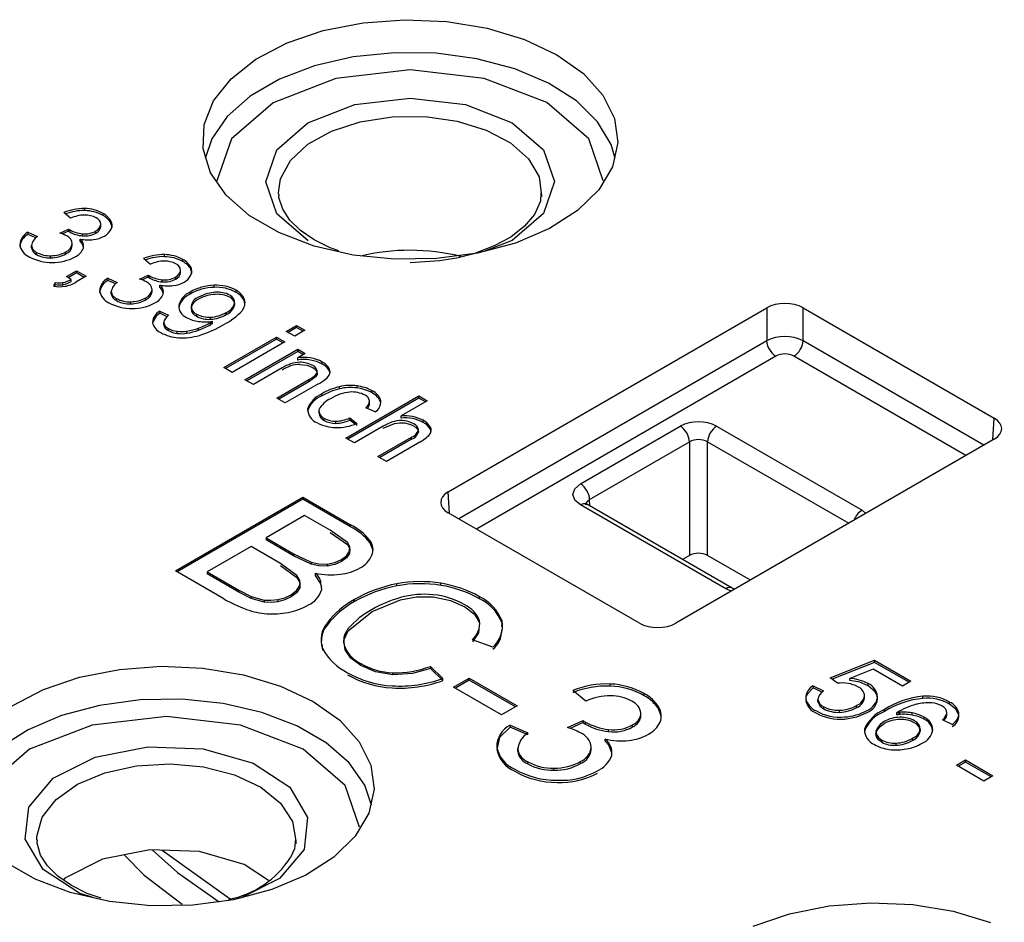
# Model space of a CAD drawing. Units: millimetres. Extents: x 5 to 292, y 2 to 415.
# Drawn here: x 196 to 215, y 286 to 304 of the extents above; entities that cross this region are included whole.
import ezdxf

# ---------------------------------------------------------------- set-up
doc = ezdxf.new("R2010")
doc.units = ezdxf.units.MM

msp = doc.modelspace()

# ---------------------------------------------------------------- linework, layer by layer
for p, q in [((200.9384, 300.1703), (200.9368, 300.2061)), ((196.8959, 299.7145), (196.7635, 299.8265)), ((197.1696, 299.8632), (197.1696, 299.904)), ((197.53, 299.7666), (197.53, 299.8074)), ((197.4842, 299.5553), (197.4842, 299.5961)), ((197.4843, 299.5536), (197.4843, 299.6046)), ((197.6801, 299.6219), (197.6801, 299.6628)), ((196.0674, 299.4431), (196.2538, 299.3623)), ((196.0674, 299.4431), (196.0674, 299.4023)), ((196.2241, 299.3344), (196.0674, 299.4023)), ((196.6854, 299.4284), (196.8559, 299.506)), ((196.8559, 299.4652), (196.7361, 299.4106)), ((196.8559, 299.4652), (196.8559, 299.506)), ((196.8803, 299.4489), (196.8803, 299.4897)), ((197.1261, 299.3742), (197.1261, 299.415)), ((197.3878, 299.4289), (197.3878, 299.4697)), ((196.1359, 299.193), (196.1359, 299.142)), ((196.1359, 299.1434), (196.1359, 299.1843)), ((196.9287, 299.1794), (196.9287, 299.2202)), ((196.9289, 299.181), (196.9289, 299.2321)), ((197.0821, 299.2701), (197.0821, 299.3109)), ((196.2365, 299.0109), (196.2365, 299.0517)), ((196.5154, 298.9477), (196.5154, 298.9885)), ((196.8055, 299.0233), (196.8055, 299.0641)), ((198.719, 298.9694), (198.719, 299.0103)), ((198.4454, 298.8207), (198.313, 298.9328)), ((199.0794, 298.8729), (199.0794, 298.9137)), ((199.2295, 298.7282), (199.2295, 298.769)), ((196.8146, 298.5813), (197.0122, 298.6955)), ((196.9071, 298.5279), (196.8146, 298.5813)), ((197.0122, 298.6547), (196.8499, 298.5609)), ((197.1982, 298.5882), (197.0005, 298.474)), ((197.0122, 298.6955), (197.1982, 298.5882)), ((197.0122, 298.6547), (197.0122, 298.6955)), ((197.1628, 298.5678), (197.0122, 298.6547)), ((198.2349, 298.5347), (198.4054, 298.6122)), ((198.4054, 298.5714), (198.4054, 298.6122)), ((198.4298, 298.5551), (198.4298, 298.596)), ((198.9373, 298.5352), (198.9373, 298.576)), ((199.0337, 298.6599), (199.0337, 298.7109)), ((199.0337, 298.6616), (199.0337, 298.7024)), ((196.5694, 298.3999), (196.5983, 298.4689)), ((196.5983, 298.4281), (196.5856, 298.3978)), ((196.5983, 298.4281), (196.5983, 298.4689)), ((196.7458, 298.4254), (196.7458, 298.4662)), ((196.9071, 298.4871), (196.9071, 298.5279)), ((197.6168, 298.5494), (197.8033, 298.4686)), ((197.6168, 298.5494), (197.6168, 298.5086)), ((197.7735, 298.4406), (197.6168, 298.5086)), ((198.4054, 298.5714), (198.2856, 298.5169)), ((198.6316, 298.3764), (198.6316, 298.4172)), ((198.6755, 298.4805), (198.6755, 298.5213)), ((199.6831, 298.373), (199.6831, 298.4138)), ((197.6853, 298.2993), (197.6853, 298.2482)), ((197.6854, 298.2497), (197.6854, 298.2905)), ((198.4782, 298.2856), (198.4782, 298.3265)), ((198.4783, 298.2873), (198.4783, 298.3383)), ((199.2181, 298.2418), (199.2181, 298.2826)), ((200.1136, 298.2764), (200.1136, 298.3172)), ((197.7859, 298.1171), (197.7859, 298.158)), ((198.0649, 298.0539), (198.0649, 298.0947)), ((198.3549, 298.1296), (198.3549, 298.1704)), ((199.2365, 298.0115), (199.2365, 297.9707)), ((200.0813, 298.0684), (200.0813, 298.0275)), ((200.2756, 298.0968), (200.2756, 298.1376)), ((200.2793, 298.0352), (200.2756, 298.0968)), ((198.6274, 297.9131), (198.7998, 297.8315)), ((198.6274, 297.9131), (198.6274, 297.8722)), ((198.7701, 297.8047), (198.6274, 297.8722)), ((199.3422, 297.8537), (199.3422, 297.8129)), ((199.9199, 297.8879), (199.9199, 297.8471)), ((204.233, 294.4041), (210.418, 297.9776)), ((210.418, 297.9776), (210.418, 297.3364)), ((211.1247, 297.9778), (214.839, 295.8354)), ((211.1247, 297.3366), (211.1247, 297.9778)), ((198.7042, 297.6985), (198.7042, 297.6475)), ((198.7044, 297.648), (198.7044, 297.6888)), ((199.6121, 297.7541), (199.6121, 297.7949)), ((199.6188, 297.6511), (199.6188, 297.6919)), ((199.6526, 297.6717), (199.6526, 297.7125)), ((201.0857, 297.5193), (201.2854, 297.6347)), ((201.2854, 297.6347), (201.4486, 297.5405)), ((201.2854, 297.5938), (201.2854, 297.6347)), ((198.7965, 297.5342), (198.7965, 297.575)), ((198.9645, 297.4792), (198.9645, 297.52)), ((199.1554, 297.4822), (199.1554, 297.523)), ((199.3821, 297.5427), (199.3821, 297.5835)), ((201.249, 297.4251), (201.0857, 297.5193)), ((201.2854, 297.5938), (201.1211, 297.4989)), ((201.4486, 297.5405), (201.249, 297.4251)), ((201.4133, 297.52), (201.2854, 297.5938)), ((199.8717, 296.8179), (200.8958, 297.4096)), ((200.8958, 297.3688), (199.9071, 296.7975)), ((201.0591, 297.3154), (200.035, 296.7237)), ((200.8958, 297.4096), (201.0591, 297.3154)), ((200.8958, 297.3688), (200.8958, 297.4096)), ((201.0237, 297.295), (200.8958, 297.3688)), ((210.418, 297.3364), (204.4351, 293.8797)), ((214.6372, 295.3106), (211.1247, 297.3366)), ((200.2836, 296.5803), (201.3076, 297.172)), ((201.3076, 297.1312), (200.3189, 296.56)), ((201.3076, 297.172), (201.4546, 297.0872)), ((201.3076, 297.1312), (201.3076, 297.172)), ((201.4192, 297.0668), (201.3076, 297.1312)), ((201.4546, 297.0872), (201.309, 297.0031)), ((201.309, 296.9623), (201.309, 297.0031)), ((201.7844, 296.8829), (201.7844, 296.9238)), ((210.5948, 297.0375), (204.7825, 293.6793)), ((214.2899, 295.11), (210.9481, 297.0376)), ((200.035, 296.7237), (199.8717, 296.8179)), ((201.0062, 296.8093), (200.4469, 296.4862)), ((201.6652, 296.6444), (201.6652, 296.6852)), ((201.9103, 296.7713), (201.9103, 296.8122)), ((200.4469, 296.4862), (200.2836, 296.5803)), ((200.9032, 296.223), (201.5261, 296.5829)), ((201.5261, 296.542), (200.9385, 296.2026)), ((201.6961, 296.4926), (201.0665, 296.1288)), ((201.6652, 296.6444), (201.5261, 296.542)), ((201.5261, 296.542), (201.5261, 296.5829)), ((201.7751, 296.2659), (201.7751, 296.3067)), ((202.1171, 296.4038), (202.1171, 296.4446)), ((202.4601, 296.4208), (202.4601, 296.4616)), ((202.7532, 296.3241), (202.7532, 296.3649)), ((201.0665, 296.1288), (200.9032, 296.223)), ((202.2458, 295.4485), (203.6594, 296.2653)), ((203.6594, 296.2245), (202.2812, 295.4281)), ((202.7039, 296.1151), (202.7039, 296.1662)), ((203.8227, 296.1711), (203.3155, 295.878)), ((203.6594, 296.2653), (203.8227, 296.1711)), ((203.6594, 296.2245), (203.6594, 296.2653)), ((203.7874, 296.1507), (203.6594, 296.2245)), ((201.7188, 295.976), (201.7188, 295.9249)), ((202.8139, 295.9559), (202.6291, 296.0324)), ((201.8229, 295.7897), (201.8229, 295.8305)), ((202.0461, 295.7333), (202.0461, 295.7741)), ((202.3206, 295.8385), (202.459, 295.733)), ((202.3206, 295.8385), (202.3206, 295.7976)), ((202.4228, 295.7198), (202.3206, 295.7976)), ((202.459, 295.6922), (202.459, 295.733)), ((202.9693, 295.6372), (203.1856, 295.7306)), ((203.3155, 295.8372), (203.3155, 295.878)), ((203.7448, 295.7522), (203.7448, 295.793)), ((214.8134, 295.4124), (214.839, 295.8354)), ((202.9693, 295.678), (202.4091, 295.3543)), ((203.6516, 295.5643), (203.6516, 295.6051)), ((203.8854, 295.6187), (203.8854, 295.6595)), ((206.8018, 294.5577), (208.7395, 295.6773)), ((209.4465, 295.6775), (212.2701, 294.0488)), ((202.4091, 295.3543), (202.2458, 295.4485)), ((202.8672, 295.0901), (203.5162, 295.465)), ((203.5162, 295.4242), (202.9026, 295.0697)), ((203.6795, 295.3709), (203.0305, 294.9959)), ((203.5162, 295.4242), (203.5162, 295.465)), ((206.9787, 294.2552), (208.9164, 295.3747)), ((214.8393, 295.4274), (208.6543, 291.8539)), ((208.9164, 295.3747), (208.9164, 293.1695)), ((209.2699, 293.1696), (209.2699, 295.3748)), ((209.2699, 295.3748), (212.0114, 293.7935)), ((203.0305, 294.9959), (202.8672, 295.0901)), ((204.2585, 293.9815), (204.233, 294.4041)), ((198.931, 292.8722), (201.4049, 294.3015)), ((201.4049, 294.2606), (198.9664, 292.8518)), ((201.4049, 294.3015), (202.3337, 293.7657)), ((201.4049, 294.2606), (201.4049, 294.3015)), ((202.3337, 293.7249), (201.4049, 294.2606)), ((206.9824, 294.1301), (206.9786, 294.2552)), ((207.9476, 291.8537), (204.2333, 293.9961)), ((209.6257, 292.5209), (206.8021, 294.1496)), ((206.9282, 294.1613), (206.9183, 294.1576)), ((209.7506, 292.5333), (206.927, 294.162)), ((212.2701, 294.0488), (212.3436, 293.9854)), ((201.4406, 293.9438), (200.693, 293.5119)), ((201.9354, 293.6584), (201.4406, 293.9438)), ((202.2763, 293.4206), (201.9354, 293.6584)), ((201.9354, 293.6176), (202.2763, 293.3797)), ((202.3337, 293.7249), (202.3337, 293.7657)), ((200.693, 293.5119), (201.2284, 293.2031)), ((200.693, 293.5119), (200.693, 293.4711)), ((201.2284, 293.1623), (200.693, 293.4711)), ((202.7121, 293.4189), (202.7121, 293.4598)), ((200.4011, 293.3432), (199.5506, 292.8518)), ((200.9736, 293.013), (200.4011, 293.3432)), ((202.3163, 293.2493), (202.3163, 293.2085)), ((201.2284, 293.2031), (201.5688, 293.0387)), ((201.2284, 293.2031), (201.2284, 293.1623)), ((201.5688, 292.9979), (201.2284, 293.1623)), ((201.5688, 293.0387), (201.5688, 292.9979)), ((202.1603, 293.0903), (202.1603, 293.0494)), ((208.9164, 293.1695), (208.7822, 293.092)), ((210.1014, 292.69), (209.2699, 293.1696)), ((199.8751, 292.3276), (198.931, 292.8722)), ((199.5506, 292.8518), (200.167, 292.4963)), ((199.5506, 292.8518), (199.5506, 292.811)), ((201.2928, 292.7801), (200.9736, 293.013)), ((200.9736, 292.9722), (201.2928, 292.7393)), ((201.8802, 293.0025), (201.8802, 292.9617)), ((200.167, 292.4554), (199.5506, 292.811)), ((201.6507, 292.7823), (201.6507, 292.8231)), ((200.167, 292.4963), (200.4016, 292.3743)), ((200.167, 292.4963), (200.167, 292.4554)), ((200.4016, 292.3335), (200.167, 292.4554)), ((201.347, 292.5833), (201.347, 292.5425)), ((201.7668, 292.5564), (201.7701, 292.4948)), ((203.2327, 292.577), (203.2327, 292.6179)), ((204.0903, 292.587), (204.0903, 292.6278)), ((209.7355, 292.4786), (209.6257, 292.5209)), ((209.7994, 292.5155), (209.7494, 292.534)), ((200.4016, 292.3743), (200.6582, 292.3038)), ((200.4016, 292.3743), (200.4016, 292.3335)), ((200.6582, 292.263), (200.4016, 292.3335)), ((200.6582, 292.3038), (200.6582, 292.263)), ((200.9198, 292.3119), (200.9198, 292.271)), ((201.1783, 292.4039), (201.1783, 292.3631)), ((202.4125, 292.2728), (202.4125, 292.3136)), ((202.7519, 292.0789), (203.3033, 292.3087)), ((204.8417, 292.327), (204.8417, 292.3678)), ((202.2913, 291.7075), (202.7519, 292.0789)), ((204.8421, 291.86), (204.8421, 291.9008)), ((205.2767, 291.8572), (205.2767, 291.8981)), ((201.8793, 291.8146), (201.8793, 291.8554)), ((205.2742, 291.7913), (205.2767, 291.8572)), ((202.199, 291.5145), (202.199, 291.4611)), ((205.099, 291.3874), (204.7005, 291.5296)), ((201.7756, 291.4455), (201.7885, 291.3214)), ((202.2268, 291.339), (202.2268, 291.3798)), ((211.6527, 290.7941), (212.5159, 291.1346)), ((212.5159, 291.1346), (213.2194, 290.7288)), ((212.5159, 291.0938), (212.5159, 291.1346)), ((202.5315, 291.0292), (202.5315, 291.0701)), ((203.8855, 291.0158), (204.1304, 290.7791)), ((203.8855, 291.0158), (203.8855, 290.975)), ((204.1304, 290.7382), (203.8855, 290.975)), ((212.5159, 291.0938), (211.6884, 290.7674)), ((212.489, 290.9586), (212.0328, 290.7831)), ((213.0536, 290.6329), (212.489, 290.9586)), ((213.184, 290.7083), (212.5159, 291.0938)), ((203.1563, 290.8519), (203.1563, 290.8928)), ((204.1304, 290.7382), (204.1304, 290.7791)), ((204.3348, 290.6125), (204.6403, 290.7889)), ((204.6403, 290.7481), (204.3702, 290.5921)), ((204.6403, 290.7889), (205.5742, 290.2502)), ((204.6403, 290.7481), (204.6403, 290.7889)), ((205.5389, 290.2298), (204.6403, 290.7481)), ((211.7946, 290.6878), (211.6527, 290.7941)), ((212.0328, 290.7422), (212.0328, 290.7831)), ((205.2688, 290.0738), (204.3348, 290.6125)), ((206.9028, 290.3392), (206.6528, 290.5458)), ((207.3786, 290.6318), (207.3786, 290.6726)), ((211.3239, 290.6398), (211.5217, 290.5435)), ((211.3239, 290.6398), (211.3239, 290.5989)), ((211.4923, 290.517), (211.3239, 290.5989)), ((212.3889, 290.6393), (212.3889, 290.6801)), ((213.2194, 290.7288), (213.0536, 290.6329)), ((208.0388, 290.4458), (208.0388, 290.4867)), ((211.4143, 290.3882), (211.4143, 290.3372)), ((211.4148, 290.3328), (211.4148, 290.3736)), ((212.321, 290.402), (212.321, 290.4429)), ((212.3211, 290.4), (212.3211, 290.451)), ((213.454, 290.3946), (213.454, 290.4354)), ((205.5742, 290.2502), (205.2688, 290.0738)), ((208.3238, 290.1798), (208.3238, 290.2206)), ((211.5268, 290.1913), (211.5268, 290.2322)), ((211.8336, 290.1232), (211.8336, 290.164)), ((212.1711, 290.2182), (212.1711, 290.2591)), ((212.7066, 290.1376), (212.7066, 290.1784)), ((213.9721, 290.2827), (213.9721, 290.3235)), ((207.9767, 290.0565), (207.9767, 290.1075)), ((212.9468, 290.077), (212.9468, 290.1178)), ((212.9468, 290.077), (213.0106, 290.1111)), ((213.2421, 290.0705), (213.2421, 290.1114)), ((213.4784, 289.9874), (213.4784, 290.0283)), ((214.0217, 289.8886), (213.8354, 289.9805)), ((213.9172, 290.0633), (213.9172, 290.1041)), ((213.9174, 290.0651), (213.9174, 290.1161)), ((205.4327, 289.876), (205.7772, 289.724)), ((205.4327, 289.876), (205.4327, 289.8351)), ((205.7772, 289.6832), (205.4327, 289.8351)), ((206.5503, 289.8294), (206.8507, 289.964)), ((206.8507, 289.9232), (206.6007, 289.8112)), ((206.8507, 289.9232), (206.8507, 289.964)), ((206.8963, 289.893), (206.8963, 289.9338)), ((207.3473, 289.7502), (207.3473, 289.791)), ((207.8147, 289.8406), (207.8147, 289.8814)), ((213.4024, 289.7971), (213.4024, 289.7563)), ((205.7772, 289.6832), (205.7772, 289.724)), ((207.2781, 289.5637), (207.2781, 289.6045)), ((212.5503, 289.6905), (212.5503, 289.6497)), ((213.2501, 289.6189), (213.2501, 289.5781)), ((205.5809, 289.4274), (205.5809, 289.3764)), ((205.5816, 289.3654), (205.5816, 289.4063)), ((207.0098, 289.3995), (207.0098, 289.4505)), ((212.652, 289.5831), (212.652, 289.5423)), ((212.9299, 289.5253), (212.9299, 289.4845)), ((205.7759, 289.1228), (205.7759, 289.1636)), ((206.2858, 288.9997), (206.2858, 289.0405)), ((206.8023, 289.127), (206.8023, 289.1678)), ((214.1062, 289.0973), (214.2807, 289.1981)), ((214.6399, 288.7895), (214.1062, 289.0973)), ((214.2807, 289.1573), (214.1415, 289.0769)), ((214.2807, 289.1981), (214.8144, 288.8903)), ((214.2807, 289.1573), (214.2807, 289.1981)), ((214.779, 288.8699), (214.2807, 289.1573)), ((214.8144, 288.8903), (214.6399, 288.7895)), ((198.6758, 287.4459), (199.993, 286.5013))]:
    msp.add_line(p, q)
at = {"flags": 128}
for points in [[(206.3436, 302.8892), (206.8598, 302.5241), (207.2381, 302.1064), (207.463, 301.6533), (207.5254, 301.1834), (207.4226, 300.7159), (207.1588, 300.2698), (206.745, 299.8636), (206.1979, 299.5137), (205.5401, 299.2346), (204.7983, 299.0376), (204.0031, 298.9309), (203.187, 298.9188), (202.3833, 299.0017), (201.625, 299.1764), (200.9432, 299.4356), (200.3656, 299.7687), (199.9161, 300.1621), (199.6129, 300.5997), (199.4686, 301.0636), (199.4889, 301.5348), (199.6731, 301.9939), (200.0137, 302.4222), (200.4966, 302.8022), (201.1022, 303.1184), (201.8056, 303.3576), (202.578, 303.5102), (203.3878, 303.57), (204.2019, 303.5344), (204.9869, 303.4049), (205.7107, 303.1869), (206.3436, 302.8892)], [(207.4762, 300.8744), (207.396, 301.1459), (207.1333, 301.5889), (206.7216, 301.9923), (206.1776, 302.3396), (205.5237, 302.6166), (204.7866, 302.8119), (203.9965, 302.9175), (203.1857, 302.9292), (202.3874, 302.8464), (201.6343, 302.6725), (200.9573, 302.4147), (200.384, 302.0835), (199.938, 301.6924), (199.6375, 301.2576), (199.5072, 300.8744)], [(207.244, 300.4439), (206.9636, 301.256), (206.1483, 301.9598), (204.9285, 302.4299), (203.4899, 302.5947), (202.0516, 302.4291), (200.8329, 301.9585)], [(201.5091, 299.2794), (200.9008, 299.8043), (200.6867, 300.424), (200.8997, 301.0438), (201.5074, 301.5694), (202.4174, 301.9207), (203.491, 302.0442), (204.5645, 301.9211), (205.4743, 301.5704)], [(200.8329, 301.9585), (200.0188, 301.2546), (199.7331, 300.4242)], [(200.9368, 300.2061), (200.9763, 300.483), (201.1667, 300.8361), (201.5033, 301.1506), (201.9648, 301.407), (202.5223, 301.589), (203.1406, 301.6853), (203.781, 301.6898), (204.4033, 301.6023), (204.9682, 301.4281), (205.4404, 301.1783), (205.7902, 300.8686), (205.9955, 300.5183), (206.0435, 300.1496), (206.0416, 300.1309)], [(205.4743, 301.5704), (206.0826, 301.0455), (206.2967, 300.4258), (206.0837, 299.806), (205.476, 299.2804), (204.9268, 299.0683)], [(202.1099, 299.0808), (201.9404, 299.1409), (201.6275, 299.2956), (201.3631, 299.4766), (201.1577, 299.6768), (201.0169, 299.8904), (200.944, 300.1208), (200.9472, 300.1782)], [(206.0331, 300.2087), (206.0239, 300.0443), (205.9083, 299.7881), (205.7139, 299.5585), (205.4469, 299.3513), (205.1262, 299.1773), (204.7275, 299.0276), (204.3975, 298.9433), (204.0616, 298.8871), (203.4917, 298.8515)], [(197.7012, 299.5377), (197.702, 299.5474), (197.6801, 299.6219)], [(197.147, 299.1535), (197.1217, 299.2238), (197.0821, 299.2701)], [(199.2507, 298.6439), (199.2514, 298.6537), (199.2295, 298.7282)], [(198.6964, 298.2598), (198.6711, 298.33), (198.6316, 298.3764)], [(199.7058, 298.2775), (199.5283, 298.2472), (199.3801, 298.1825)], [(198.6274, 297.8722), (198.5599, 297.8151), (198.4922, 297.7068)], [(201.3485, 296.8791), (201.4846, 296.8616), (201.5995, 296.8159)], [(201.5995, 296.8159), (201.6518, 296.7769), (201.6811, 296.7321)], [(201.6811, 296.7321), (201.6859, 296.6871), (201.6652, 296.6444)], [(201.9341, 296.7178), (201.9333, 296.7231), (201.9103, 296.7713)], [(203.1856, 295.7306), (203.2829, 295.7452), (203.3843, 295.7408)], [(203.3843, 295.7408), (203.4806, 295.7204), (203.5617, 295.6852)], [(203.5617, 295.6852), (203.6298, 295.6303), (203.6476, 295.5981), (203.6516, 295.5643)], [(203.8965, 295.581), (203.8968, 295.5863), (203.8854, 295.6187)], [(206.8021, 294.1496), (206.6937, 294.2432), (206.6556, 294.3536), (206.6935, 294.4641), (206.8018, 294.5577)], [(206.9055, 294.1544), (206.9245, 294.2093), (206.9786, 294.2552)], [(202.3163, 293.2493), (202.3231, 293.337), (202.2763, 293.4206)], [(202.7696, 293.2405), (202.769, 293.2827), (202.7121, 293.4189)], [(202.1603, 293.0903), (202.2585, 293.1637), (202.3163, 293.2493)], [(202.2763, 293.3797), (202.3231, 293.2962), (202.3163, 293.2085)], [(201.5688, 293.0387), (201.7195, 293.0058), (201.8802, 293.0025)], [(201.8802, 293.0025), (202.0324, 293.0332), (202.1603, 293.0903)], [(202.1603, 293.0494), (202.0324, 292.9924), (201.8802, 292.9617)], [(202.3163, 293.2085), (202.2586, 293.1231), (202.1603, 293.0494)], [(201.8802, 292.9617), (201.7195, 292.9649), (201.5688, 292.9979)], [(201.347, 292.5833), (201.3484, 292.6843), (201.2928, 292.7801)], [(201.2928, 292.7393), (201.3484, 292.6435), (201.347, 292.5425)], [(201.775, 292.5492), (201.7525, 292.6329), (201.6507, 292.7823)], [(201.1783, 292.4039), (201.2869, 292.4861), (201.347, 292.5833)], [(201.347, 292.5425), (201.2869, 292.4453), (201.1783, 292.3631)], [(200.6582, 292.3038), (200.7863, 292.2976), (200.9198, 292.3119)], [(200.9198, 292.271), (200.7898, 292.257), (200.6582, 292.263)], [(200.9198, 292.3119), (201.0569, 292.3475), (201.1783, 292.4039)], [(201.1783, 292.3631), (201.0569, 292.3067), (200.9198, 292.271)], [(203.3033, 292.3087), (203.6138, 292.367), (203.9402, 292.3657)], [(203.9402, 292.3657), (204.2739, 292.2954), (204.5548, 292.169)], [(204.5548, 292.169), (204.7427, 292.028), (204.8421, 291.86)], [(202.2268, 291.339), (202.2047, 291.5263), (202.2913, 291.7075)], [(204.8421, 291.86), (204.8205, 291.6685), (204.7005, 291.4888)], [(202.5315, 291.0292), (202.342, 291.172), (202.2268, 291.339)], [(195.7622, 290.2488), (196.3677, 290.5649), (197.0711, 290.8042), (197.8435, 290.9568), (198.6534, 291.0166), (199.4675, 290.981), (200.2525, 290.8515), (200.9762, 290.6335), (201.6092, 290.3358)], [(203.1563, 290.8519), (202.8165, 290.9081), (202.5315, 291.0292)], [(203.8855, 290.975), (203.5382, 290.878), (203.1563, 290.8519)], [(212.3889, 290.6393), (212.2248, 290.7067), (212.0328, 290.7422)], [(211.3239, 290.5989), (211.2084, 290.4843), (211.1806, 290.4201), (211.176, 290.3533)], [(212.5728, 290.3848), (212.5618, 290.4558), (212.5266, 290.5231), (212.3889, 290.6393)], [(202.7418, 288.3209), (202.6106, 288.706), (202.3094, 289.1407), (201.8628, 289.5316), (201.2891, 289.8625), (200.6117, 290.12), (199.8584, 290.2935), (199.06, 290.3759), (198.2492, 290.3638), (197.4592, 290.2578), (196.7224, 290.0621), (196.0688, 289.7849), (195.5254, 289.4373), (195.1142, 289.0337), (194.8522, 288.5906), (194.7728, 288.3209)], [(201.6092, 290.3358), (202.1254, 289.9706), (202.5037, 289.553), (202.7286, 289.0999), (202.7909, 288.63), (202.6881, 288.1624), (202.4244, 287.7164), (202.0105, 287.3101), (201.4635, 286.9603), (200.8056, 286.6812), (200.0639, 286.4842), (199.2687, 286.3775), (198.4526, 286.3654), (197.6489, 286.4483), (196.8906, 286.623), (196.2087, 286.8822), (195.6312, 287.2153)], [(208.3698, 290.0115), (208.3701, 290.0482), (208.3238, 290.1798)], [(214.1512, 290.0711), (214.0957, 290.1863), (213.9721, 290.2827)], [(201.4139, 289.4064), (200.1945, 289.8764), (198.756, 290.0413), (197.3176, 289.8758), (196.0984, 289.4051), (195.2842, 288.7009), (194.9987, 287.8704)], [(211.9273, 289.9934), (212.1681, 290.0349), (212.3709, 290.1208)], [(205.4327, 289.8351), (205.2309, 289.6335), (205.1738, 289.4033)], [(212.5686, 289.8248), (212.5419, 289.7576), (212.5503, 289.6905)], [(212.5503, 289.6497), (212.5419, 289.7167), (212.5686, 289.784)], [(212.7029, 289.9457), (212.6242, 289.8894), (212.5686, 289.8248)], [(212.5686, 289.784), (212.6242, 289.8486), (212.7029, 289.9048)], [(212.5503, 289.6905), (212.5878, 289.6323), (212.652, 289.5831)], [(212.652, 289.5423), (212.5878, 289.5915), (212.5503, 289.6497)], [(196.0838, 288.2843), (196.5607, 288.8433), (197.3721, 289.2546), (198.3947, 289.4553), (199.4724, 289.4149), (200.4413, 289.1393), (201.1536, 288.6707), (201.501, 288.0804), (201.4308, 287.4586)], [(202.5096, 287.8907), (202.229, 288.7028), (201.4139, 289.4064)], [(207.4124, 289.3385), (207.3503, 289.4838), (207.2781, 289.5637)], [(196.2402, 287.6446), (196.2408, 287.7132), (196.3455, 288.0878), (196.6146, 288.4339), (197.0297, 288.7281), (197.5625, 288.9502), (198.1768, 289.0851), (198.8306, 289.1236), (199.4794, 289.0632), (200.079, 288.9078), (200.5885, 288.6682), (200.9733, 288.3606), (201.207, 288.006), (201.2737, 287.6286), (201.269, 287.5723)], [(197.3124, 286.5356), (197.0733, 286.6037), (196.3609, 287.0723), (196.0136, 287.6625), (196.0838, 288.2843)], [(197.4877, 286.5127), (197.2197, 286.6086), (196.9109, 286.7626), (196.651, 286.9425), (196.4501, 287.1412), (196.3137, 287.3529), (196.2452, 287.5817), (196.2503, 287.6461)], [(201.2626, 287.6679), (201.2473, 287.4753), (201.166, 287.3059)], [(200.7429, 286.8591), (200.2677, 287.1716), (199.3988, 287.4187), (198.4322, 287.4551), (197.5151, 287.2751), (196.7871, 286.9062), (196.756, 286.8698)], [(197.9345, 287.3574), (198.3263, 286.9627), (199.0628, 286.4005)], [(198.4804, 287.4533), (198.9705, 287.0111), (199.7795, 286.4433)], [(201.4308, 287.4586), (200.9538, 286.8996), (200.1954, 286.5152)], [(210.1559, 285.9738), (210.8593, 286.2131), (211.6317, 286.3657), (212.4415, 286.4254), (213.2556, 286.3898), (214.0406, 286.2604), (214.7644, 286.0423)]]:
    msp.add_lwpolyline(points, dxfattribs=at)
for centre, radius, start, end in [((197.1504, 298.9018), 1.0024, 88.90519, 112.70655), ((197.1427, 298.9228), 0.9408, 88.36068, 111.5349), ((197.1841, 299.0943), 0.6839, 91.3006, 114.91725), ((197.1785, 299.3416), 0.4365, 60.87721, 91.30766), ((197.1596, 299.1457), 0.7584, 60.76085, 89.24375), ((197.1598, 299.1056), 0.7577, 60.74749, 89.2571), ((197.3355, 299.5843), 0.1493, 4.53875, 68.18718), ((197.3494, 299.4699), 0.3828, 30.2486, 61.84576), ((197.3653, 299.4456), 0.3608, 29.25943, 62.83493), ((197.3233, 299.6189), 0.1626, 293.39273, 351.93551), ((197.3255, 299.5764), 0.1601, 292.90032, 352.42793), ((197.5315, 299.5791), 0.1705, 333.97188, 29.39846), ((196.2081, 299.1808), 0.2977, 118.20607, 176.06107), ((196.2081, 299.1399), 0.2978, 118.21094, 176.05619), ((196.4036, 299.1351), 0.2722, 123.4042, 169.59966), ((196.4678, 298.7081), 0.7525, 62.09979, 73.19006), ((196.756, 299.2125), 0.1729, 2.54935, 68.2995), ((196.9586, 299.6332), 0.1634, 231.10361, 241.39674), ((196.9597, 299.5941), 0.1655, 231.16838, 241.33198), ((197.1747, 300.0166), 0.6035, 240.80951, 265.37984), ((197.1819, 299.9996), 0.6279, 241.2943, 264.89506), ((197.1745, 299.8366), 0.4244, 263.44397, 300.17212), ((197.1746, 299.7954), 0.424, 263.42516, 300.19094), ((197.2718, 299.8661), 0.5691, 276.75172, 299.47218), ((197.4118, 299.6429), 0.3061, 297.21448, 333.07078), ((196.2116, 299.249), 0.3044, 189.03242, 246.82465), ((196.3014, 299.2053), 0.1668, 187.2593, 247.07578), ((196.7229, 299.2561), 0.209, 293.29283, 350.10816), ((196.725, 299.2136), 0.2066, 292.9311, 350.46989), ((196.975, 299.1737), 0.1741, 347.3481, 52.01343), ((197.2396, 300.0596), 0.7651, 258.12465, 277.44323), ((196.5203, 299.7394), 0.8813, 240.91607, 271.36675), ((196.3045, 299.1668), 0.1701, 187.89943, 246.43565), ((196.4878, 299.5135), 0.5258, 241.44647, 273.01764), ((196.4898, 299.4816), 0.5346, 241.71431, 272.74979), ((196.5141, 299.5872), 0.5987, 270.12439, 299.12055), ((196.5146, 299.5446), 0.5969, 270.08041, 299.16453), ((196.5612, 299.7321), 0.874, 268.6966, 298.83089), ((196.858, 299.2484), 0.3082, 293.84559, 338.54111), ((198.6999, 298.0081), 1.0024, 88.90568, 112.70634), ((198.6921, 298.029), 0.9408, 88.36126, 111.53417), ((198.709, 298.252), 0.7584, 60.76104, 89.24388), ((198.7092, 298.2118), 0.7577, 60.74815, 89.25678), ((203.4915, 294.9082), 4.1846, 76.42114, 103.34155), ((198.7335, 298.2005), 0.6839, 91.30131, 114.91653), ((198.728, 298.4479), 0.4364, 60.87709, 91.30746), ((198.8849, 298.6906), 0.1493, 4.54005, 68.18677), ((198.8988, 298.5762), 0.3828, 30.24844, 61.84572), ((198.9147, 298.5518), 0.3609, 29.26046, 62.8337), ((199.081, 298.6854), 0.1705, 333.97148, 29.39883), ((198.5081, 298.7396), 0.1636, 231.11327, 241.39242), ((198.7241, 299.1228), 0.6034, 240.80819, 265.38116), ((198.724, 298.9429), 0.4244, 263.44284, 300.17305), ((198.8727, 298.7252), 0.1626, 293.39209, 351.93507), ((198.875, 298.6827), 0.1601, 292.89999, 352.42716), ((198.9613, 298.7492), 0.3061, 297.21417, 333.07223), ((196.6946, 298.9698), 0.5835, 257.60971, 279.27146), ((196.6792, 298.8539), 0.3934, 258.13082, 279.752), ((196.6791, 298.8081), 0.3885, 257.99248, 279.89035), ((196.6276, 299.0165), 0.5628, 282.12854, 299.77547), ((196.6255, 298.981), 0.5685, 282.21705, 299.68695), ((196.666, 299.0382), 0.6558, 280.77026, 300.66411), ((197.7575, 298.287), 0.2977, 118.20478, 176.06236), ((197.7576, 298.2462), 0.2978, 118.20953, 176.05761), ((197.9531, 298.2414), 0.2722, 123.40378, 169.60007), ((198.0172, 297.8141), 0.7528, 62.10182, 73.18803), ((198.3055, 298.3188), 0.1729, 2.54969, 68.29917), ((198.5091, 298.7002), 0.1653, 231.16566, 241.34003), ((198.7314, 299.1059), 0.6279, 241.29389, 264.89547), ((198.5245, 298.28), 0.1741, 347.34833, 52.01411), ((198.789, 299.166), 0.7651, 258.12532, 277.44224), ((198.7241, 298.9016), 0.424, 263.42451, 300.19138), ((198.8212, 298.9724), 0.5691, 276.75247, 299.47158), ((199.7054, 297.4451), 0.969, 91.31912, 120.19223), ((199.7266, 297.6002), 0.8148, 61.63914, 93.057), ((197.7611, 298.3553), 0.3044, 189.03246, 246.8246), ((197.8509, 298.3116), 0.1668, 187.25703, 247.07764), ((197.8539, 298.2731), 0.1701, 187.89776, 246.43691), ((198.2723, 298.3624), 0.209, 293.29335, 350.10732), ((198.2745, 298.3198), 0.2066, 292.9299, 350.47076), ((198.4075, 298.3546), 0.3082, 293.84534, 338.54188), ((199.3687, 297.9303), 0.3832, 113.13808, 166.02495), ((199.3647, 297.8928), 0.3785, 112.78802, 166.375), ((199.7052, 297.4049), 0.9684, 91.30934, 120.20201), ((199.7357, 297.5281), 0.7092, 92.4193, 120.09489), ((199.7297, 297.5734), 0.801, 61.36044, 93.3357), ((199.753, 297.7582), 0.5214, 62.97689, 95.1921), ((199.753, 297.7174), 0.5214, 62.97617, 95.19282), ((199.93, 298.0829), 0.152, 354.50474, 66.79104), ((199.9582, 298.0142), 0.3405, 21.25943, 62.85109), ((199.9762, 297.9896), 0.318, 19.70801, 64.40251), ((198.0697, 298.8457), 0.8813, 240.91625, 271.36678), ((198.0372, 298.6198), 0.5258, 241.446, 273.01752), ((198.0392, 298.5879), 0.5346, 241.71397, 272.74954), ((198.0636, 298.6934), 0.5987, 270.1244, 299.12095), ((198.064, 298.6509), 0.5969, 270.08127, 299.16408), ((198.1106, 298.8384), 0.874, 268.69642, 298.83055), ((199.2476, 298.0187), 0.2508, 179.05718, 246.84197), ((199.4625, 297.9675), 0.2303, 110.95816, 168.96958), ((199.4628, 297.9264), 0.2306, 110.99895, 168.92879), ((199.4076, 298.0118), 0.1711, 180.09086, 247.53367), ((199.8227, 298.1373), 0.2677, 291.2896, 345.07663), ((199.8224, 298.0967), 0.268, 291.32215, 345.04408), ((199.93, 298.0421), 0.152, 354.50183, 66.79394), ((200.0517, 298.0738), 0.2328, 318.9529, 15.91282), ((198.7624, 297.6712), 0.277, 119.17381, 175.14702), ((198.911, 297.6538), 0.2096, 122.05648, 170.38249), ((199.4076, 297.971), 0.1711, 180.10268, 247.52185), ((199.5777, 298.2859), 0.4922, 241.41347, 274.00281), ((199.5777, 298.2451), 0.4922, 241.41489, 274.0014), ((199.5815, 298.4519), 0.6577, 272.66293, 300.96054), ((199.5802, 298.4153), 0.662, 272.75631, 300.86716), ((199.3342, 298.7307), 1.2055, 297.2566, 317.80538), ((198.7563, 297.7486), 0.2753, 191.31804, 247.31597), ((198.8561, 297.7175), 0.1544, 190.69646, 247.30225), ((198.857, 297.6774), 0.1554, 190.89704, 247.10168), ((199.4632, 298.3564), 0.6494, 241.05705, 262.93222), ((198.895, 298.959), 1.4592, 289.50344, 299.73727), ((198.9083, 298.8892), 1.4274, 289.38911, 299.85159), ((199.5161, 298.6339), 0.9315, 261.8079, 278.42832), ((198.7369, 299.5818), 2.2402, 287.18361, 300.86954), ((201.2064, 295.1218), 3.0209, 120.95472, 121.7054), ((201.2067, 295.0806), 3.0214, 120.95477, 121.70534), ((199.0351, 298.1825), 0.7882, 240.76714, 266.71058), ((199.0133, 297.9532), 0.4359, 240.16823, 263.56996), ((199.0151, 297.9178), 0.4415, 240.31848, 263.41971), ((199.049, 298.2174), 0.7025, 263.09333, 278.71186), ((199.0489, 298.186), 0.7118, 263.19607, 278.60913), ((199.0627, 298.5872), 1.1938, 266.50317, 286.34767), ((198.9551, 298.7297), 1.2232, 279.42452, 290.43341), ((198.9461, 298.7227), 1.258, 279.57734, 290.28058), ((210.7715, 296.6254), 0.7941, 63.59343, 116.43431), ((210.8031, 297.3624), 0.386, 183.8535, 237.3296), ((210.7393, 297.3625), 0.3862, 302.71921, 356.15389), ((210.7715, 296.6966), 0.384, 62.6211, 117.40676), ((201.3771, 296.2463), 0.6742, 92.42951, 123.37971), ((201.3737, 296.2161), 0.6635, 92.17297, 123.63625), ((201.4319, 296.2762), 0.7373, 61.44454, 99.59901), ((201.4313, 296.2313), 0.7412, 61.54822, 99.49533), ((201.3513, 296.4009), 0.519, 61.43546, 90.3088), ((201.529, 296.7065), 0.166, 23.60551, 64.85858), ((201.6068, 296.5966), 0.3723, 35.3898, 61.51004), ((201.6209, 296.5717), 0.3515, 34.60387, 62.29596), ((201.2619, 297.0876), 0.5697, 297.63218, 315.06686), ((201.6003, 296.7422), 0.0864, 318.69954, 20.81015), ((201.7094, 296.7854), 0.2392, 307.48201, 338.76206), ((201.8059, 296.733), 0.131, 344.8658, 37.17277), ((201.0347, 297.686), 1.3644, 298.99635, 306.95307), ((202.3323, 295.5719), 0.8989, 81.82321, 103.85129), ((201.9772, 295.8444), 0.5046, 113.60412, 160.86346), ((202.4211, 295.1975), 1.2836, 103.70116, 120.21569), ((202.4166, 295.1679), 1.2716, 103.62289, 120.29396), ((202.4081, 295.4741), 0.8703, 95.68463, 121.93083), ((202.3321, 295.5353), 0.8947, 81.77148, 103.90302), ((202.3693, 295.8279), 0.5144, 61.2248, 95.28711), ((202.3467, 295.6251), 0.8442, 61.20887, 82.27547), ((202.3577, 295.6176), 0.8097, 60.75497, 82.72938), ((202.6316, 296.086), 0.3043, 15.59479, 66.43458), ((202.6272, 296.0413), 0.3096, 16.05657, 65.9728), ((201.9397, 295.8383), 0.4582, 111.04287, 163.42471), ((202.1362, 295.7887), 0.464, 113.95613, 153.38241), ((202.5576, 296.1429), 0.1482, 9.99866, 66.43472), ((202.5158, 296.1828), 0.1883, 306.98072, 355.68194), ((202.5655, 296.1262), 0.1381, 310.68295, 0.68251), ((202.6783, 296.1617), 0.2465, 303.37481, 1.41088), ((201.7898, 296.0156), 0.2894, 181.14238, 248.12112), ((201.8894, 295.9853), 0.1684, 176.15059, 246.73655), ((201.8808, 295.9377), 0.1589, 182.72524, 248.64308), ((202.0509, 296.4082), 0.7571, 240.84204, 269.71557), ((202.0397, 296.2184), 0.4444, 240.79899, 270.83052), ((202.0404, 296.1805), 0.4472, 240.89655, 270.73296), ((202.0277, 296.4703), 0.6965, 271.51658, 294.87201), ((202.0283, 296.4269), 0.6938, 271.47134, 294.91725), ((202.0634, 296.6455), 0.9946, 269.06004, 293.43868), ((203.4197, 294.932), 0.8714, 105.57834, 121.11555), ((203.3119, 295.2522), 0.5344, 82.21669, 103.66661), ((203.3864, 295.11), 0.7713, 62.31173, 95.27305), ((203.3843, 295.0588), 0.7815, 62.53281, 95.05198), ((203.3375, 295.3214), 0.4625, 61.00363, 84.20073), ((203.5152, 295.5975), 0.1367, 3.196, 70.07957), ((203.5843, 295.483), 0.3491, 30.37903, 62.62889), ((203.6027, 295.4615), 0.3235, 29.06682, 63.9411), ((209.0932, 294.9951), 0.7684, 62.62466, 117.40295), ((203.4401, 295.6742), 0.2225, 289.98957, 341.92185), ((203.4431, 295.6304), 0.2188, 289.50989, 342.40154), ((203.3856, 295.9467), 0.6465, 297.03554, 319.09664), ((203.7708, 295.6004), 0.129, 323.31864, 27.2797), ((208.5319, 295.353), 0.385, 3.2332, 57.37204), ((209.6546, 295.3531), 0.3853, 122.67734, 176.77386), ((209.0932, 295.0454), 0.3738, 61.7927, 118.23687), ((206.5942, 294.2335), 0.385, 3.23301, 57.37249), ((206.8747, 294.0539), 0.1201, 64.1643, 127.19439), ((212.478, 293.7249), 0.3848, 122.69138, 160.4737), ((201.7758, 292.6886), 1.213, 39.47361, 62.6143), ((201.8136, 292.6945), 1.1542, 38.87564, 63.21227), ((202.4749, 293.2824), 0.2962, 337.96912, 36.78497), ((202.2901, 293.3705), 0.5007, 297.55686, 336.55165), ((209.0932, 292.8284), 0.3842, 62.62533, 117.40228), ((202.0213, 293.8266), 1.0298, 276.45356, 299.07458), ((201.4436, 292.5708), 0.3265, 12.55264, 50.6137), ((201.9527, 294.2636), 1.4718, 258.15954, 277.19578), ((203.6892, 290.2341), 2.4271, 80.48812, 100.84152), ((201.3118, 292.6438), 0.4819, 295.3053, 341.98604), ((203.7091, 290.0759), 2.5862, 100.61462, 120.08969), ((203.7085, 290.0366), 2.5847, 100.60857, 120.09574), ((203.689, 290.2072), 2.4134, 80.42992, 100.89972), ((203.7362, 290.3889), 2.2667, 60.81052, 81.0139), ((203.7577, 290.41), 2.2022, 60.51151, 81.31292), ((209.6984, 292.4252), 0.1201, 64.46354, 127.19321), ((201.1845, 294.5417), 2.5723, 239.40029, 250.22401), ((203.147, 290.9196), 1.5757, 117.78648, 143.56513), ((203.2194, 290.7945), 1.6842, 118.62997, 142.72163), ((203.9797, 289.9496), 2.4934, 105.74114, 119.49974), ((203.7705, 290.7176), 1.6975, 84.26326, 105.97723), ((203.7983, 290.9046), 1.5087, 59.90295, 84.60284), ((204.4579, 291.5761), 0.8798, 21.46422, 64.13353), ((204.4747, 291.5509), 0.8584, 20.90622, 64.69153), ((200.8474, 293.6344), 1.6045, 250.58875, 265.06372), ((200.892, 293.3132), 1.2699, 280.31694, 299.52053), ((203.5236, 290.6914), 1.6234, 118.38174, 139.38213), ((204.3154, 291.6992), 0.564, 20.94622, 64.8751), ((200.8118, 293.5558), 1.5234, 266.14514, 281.65252), ((204.3981, 291.8575), 0.4461, 312.68089, 5.56835), ((204.7317, 291.8014), 0.5534, 311.58093, 10.05715), ((202.2709, 291.5284), 0.5102, 140.13297, 199.00128), ((202.1973, 291.5265), 0.4291, 137.82717, 181.63793), ((202.5603, 291.5114), 0.3584, 138.61895, 201.53036), ((204.8039, 291.709), 0.4673, 309.16296, 0.11958), ((202.7647, 291.8903), 1.1098, 208.40832, 244.01428), ((202.8269, 291.6653), 0.6645, 205.44504, 243.61163), ((203.2116, 292.2771), 1.3854, 240.60067, 267.70996), ((203.2223, 292.7238), 1.8322, 267.93592, 291.22194), ((203.2529, 292.6026), 1.9681, 240.32025, 266.79656), ((203.2483, 292.5462), 1.9523, 240.21116, 266.90566), ((203.2829, 293.1764), 2.5428, 266.84509, 289.46998), ((203.2846, 293.1237), 2.531, 266.79188, 289.52319), ((211.9587, 289.8594), 0.9266, 62.338, 85.41049), ((207.3083, 288.9351), 1.7389, 87.68313, 112.14623), ((207.3068, 288.9025), 1.7308, 87.62451, 112.20485), ((207.3287, 289.2306), 1.4429, 60.51758, 88.01743), ((207.3279, 289.1869), 1.4458, 60.5458, 87.98921), ((211.4524, 290.395), 0.2765, 117.70857, 180.17884), ((211.6426, 290.3488), 0.2292, 121.8335, 173.77734), ((211.8827, 289.9944), 0.6989, 80.39955, 97.23674), ((211.9176, 290.137), 0.5526, 60.56011, 81.50812), ((212.111, 290.4223), 0.211, 5.60571, 68.24702), ((212.2653, 290.3971), 0.3088, 5.30963, 66.4192), ((207.3971, 289.2381), 1.2071, 90.38952, 114.17641), ((207.3888, 289.6146), 0.8305, 60.64928, 89.99002), ((207.6752, 289.8116), 0.7667, 32.23485, 61.69397), ((207.7059, 289.8036), 0.7234, 31.33082, 62.59801), ((211.5241, 290.4797), 0.3585, 193.81442, 247.0077), ((211.5051, 290.4228), 0.3364, 191.91701, 248.90511), ((211.6045, 290.4088), 0.193, 190.5126, 246.24415), ((212.0784, 290.4877), 0.2467, 292.08073, 349.53328), ((212.0784, 290.4469), 0.2468, 292.08466, 349.52935), ((212.2469, 290.4657), 0.3283, 292.1861, 352.99954), ((212.263, 290.4126), 0.3111, 290.30134, 354.88431), ((213.6172, 288.7454), 1.6979, 95.51388, 122.43161), ((213.6364, 288.6486), 1.7555, 95.96345, 121.98205), ((213.5313, 289.5376), 0.9011, 60.71289, 94.92054), ((213.5302, 289.4917), 0.9061, 60.80943, 94.824), ((207.6824, 290.0637), 0.2973, 8.29842, 67.58378), ((208.0588, 290.0544), 0.3128, 337.40066, 32.08282), ((211.6065, 290.3695), 0.1952, 190.85644, 245.9003), ((211.7995, 290.7354), 0.5724, 241.54541, 273.41602), ((211.8018, 290.7049), 0.5825, 241.82896, 273.13246), ((211.8179, 290.8668), 0.7029, 271.27739, 300.16636), ((211.8178, 290.8263), 0.7033, 271.286, 300.15775), ((211.882, 291.0274), 0.9943, 272.61302, 299.45391), ((212.9812, 289.5089), 0.7237, 112.30429, 156.69507), ((213.7286, 288.8087), 1.5248, 105.43549, 120.84556), ((213.5541, 289.3702), 0.9372, 85.54909, 104.28723), ((213.5969, 289.8548), 0.4508, 60.50559, 86.18823), ((213.7589, 290.1006), 0.1584, 1.2806, 67.75679), ((213.8481, 290.037), 0.3122, 13.88799, 66.59317), ((207.7088, 290.1284), 0.2687, 293.21376, 355.34926), ((207.7148, 290.0832), 0.2624, 292.385, 356.17803), ((211.8415, 290.9658), 0.9356, 240.72644, 275.26041), ((211.8425, 290.9296), 0.9401, 240.81054, 275.17631), ((212.9316, 289.5186), 0.6587, 109.97846, 159.02089), ((213.0069, 289.4122), 0.614, 90.10858, 119.6801), ((213.0066, 289.3726), 0.6128, 90.07938, 119.7093), ((213.0733, 289.1444), 0.9815, 80.0971, 97.40415), ((213.0738, 289.1267), 0.9588, 79.88995, 97.61129), ((213.0266, 289.4727), 0.5539, 61.55387, 92.15192), ((213.0265, 289.4318), 0.554, 61.55639, 92.14941), ((213.1118, 289.3632), 0.7594, 61.13468, 80.11982), ((213.1224, 289.3525), 0.7279, 60.71968, 80.53482), ((213.3661, 289.7721), 0.2797, 2.39475, 66.30856), ((213.3825, 289.745), 0.2607, 6.0316, 68.41376), ((213.6983, 290.16), 0.2259, 307.35764, 345.67577), ((213.7466, 290.097), 0.174, 311.72446, 348.82751), ((213.8941, 290.1118), 0.2571, 299.73829, 0.0238), ((213.9087, 290.0626), 0.2427, 297.74728, 2.01481), ((205.6642, 289.4437), 0.4904, 118.17256, 179.94452), ((206.1098, 288.4326), 1.4646, 61.95201, 72.49886), ((207.0525, 290.2192), 0.3253, 231.66296, 241.30772), ((207.0546, 290.1815), 0.3291, 231.71807, 241.25261), ((207.4646, 290.945), 1.16, 240.66611, 264.19717), ((207.4768, 290.943), 1.1998, 241.06217, 263.8011), ((207.4492, 290.518), 0.734, 262.02126, 299.86579), ((207.4485, 290.4804), 0.7372, 262.10415, 299.7829), ((207.8939, 290.1417), 0.4988, 297.00417, 335.42187), ((212.6319, 289.7907), 0.3153, 179.17012, 247.6997), ((213.1672, 289.844), 0.2399, 290.2353, 348.74404), ((213.2206, 289.7918), 0.1819, 1.69083, 67.44239), ((213.2206, 289.7509), 0.1819, 1.70325, 67.42996), ((213.3054, 289.8408), 0.3449, 292.66891, 350.48688), ((206.0326, 289.3477), 0.4548, 124.1695, 172.60065), ((206.6685, 289.4074), 0.3433, 6.37744, 67.75238), ((207.0788, 289.3371), 0.3335, 351.15529, 53.30102), ((207.5876, 290.9636), 1.3939, 257.16837, 276.37144), ((207.6484, 290.5369), 0.9632, 275.59746, 299.3433), ((212.9036, 290.2097), 0.6849, 272.19921, 300.38989), ((213.1683, 289.8022), 0.2386, 290.05849, 348.92085), ((205.7613, 289.571), 0.6011, 192.18725, 246.61653), ((205.7595, 289.5287), 0.5989, 192.08111, 246.72267), ((205.9083, 289.4688), 0.3326, 190.83418, 246.54887), ((206.6669, 289.4852), 0.3451, 293.09702, 353.40288), ((206.6739, 289.4392), 0.3376, 292.35583, 354.14406), ((212.9053, 290.1982), 0.8022, 240.65802, 262.51547), ((212.8915, 290.0372), 0.5134, 242.19841, 274.2934), ((212.8915, 289.9964), 0.5134, 242.19949, 274.29231), ((212.9367, 290.4108), 1.017, 262.31924, 281.10164), ((212.904, 290.1677), 0.6837, 272.17304, 300.41606), ((212.9679, 290.3521), 0.9536, 279.94654, 299.559), ((205.9113, 289.4304), 0.336, 191.1415, 246.24155), ((206.9046, 289.4724), 0.5372, 295.00797, 339.67521), ((206.3418, 290.474), 1.6694, 240.62012, 270.11359), ((206.2568, 290.0373), 0.9973, 241.17328, 271.67056), ((206.2595, 290.008), 1.0087, 241.34951, 271.49433), ((206.3059, 290.0705), 1.0302, 268.88444, 298.80813), ((206.3079, 290.0214), 1.022, 268.76206, 298.93051), ((206.3407, 290.4291), 1.6653, 240.58308, 270.15063), ((206.4145, 290.3026), 1.4996, 267.34703, 298.56969), ((206.4086, 290.2873), 1.5248, 267.61185, 298.30488), ((199.6179, 288.2964), 1.8379, 280.98152, 327.38848)]:
    msp.add_arc(centre, radius, start, end)
for centre, major_axis, ratio, start_param, end_param in [((210.7715, 297.7732), (0.5, 0), 0.5779913, 0.7864269, 2.3560052), ((214.4849, 295.6313), (0.5006, 0), 0.576585, 5.4988138, 7.0683922), ((204.5873, 294.2002), (0.5006, 0), 0.576585, 2.3572212, 3.9267995), ((208.3008, 292.0583), (0.5, 0), 0.5779913, 3.9280195, 5.4975979)]:
    msp.add_ellipse(centre, major_axis=major_axis, ratio=ratio, start_param=start_param, end_param=end_param)

doc.saveas('drawing.dxf')
